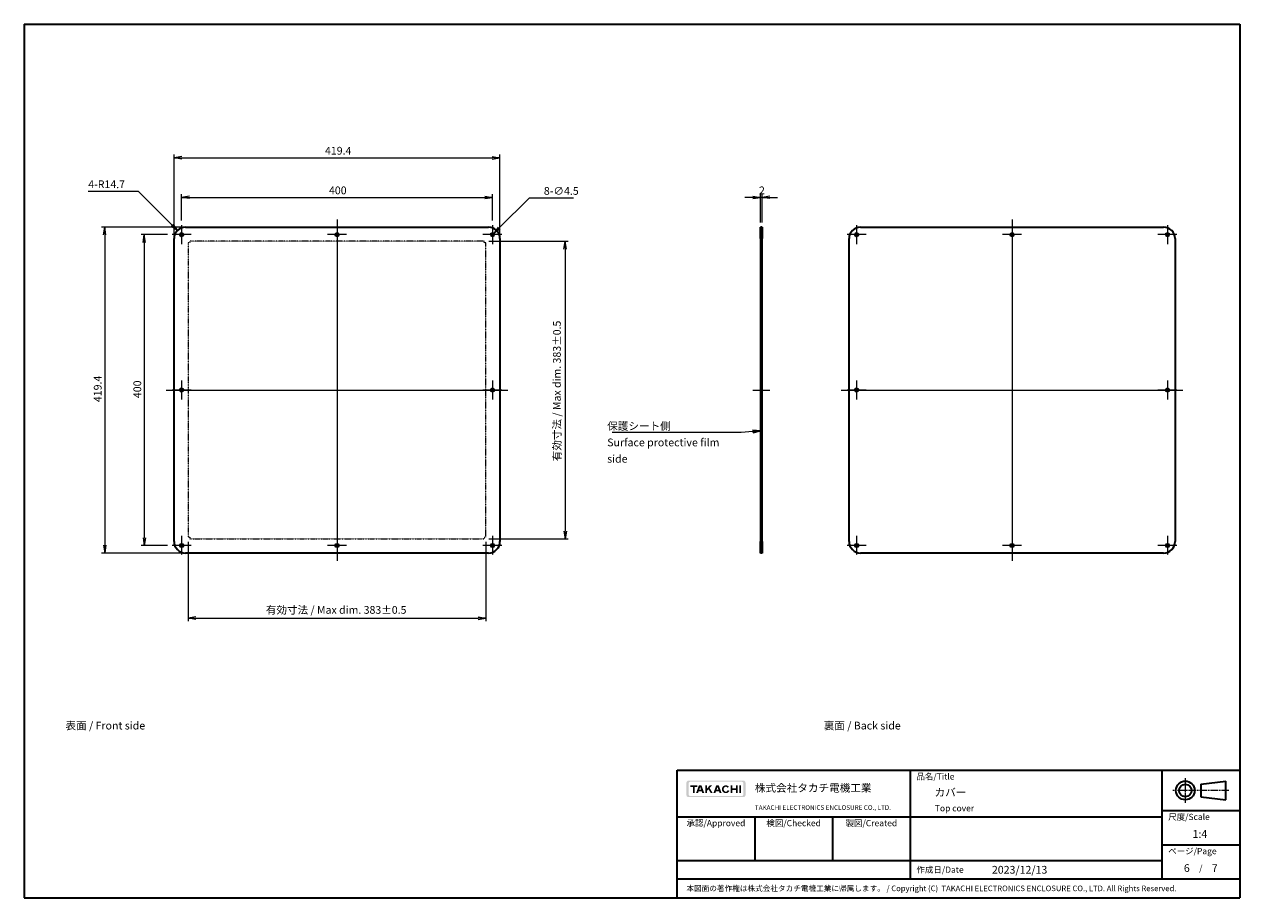
# Model space of a CAD drawing. Units: millimetres. Extents: x -538 to 8515, y 107 to 1793.
# Drawn here: x 5377 to 6941, y 107 to 1231 of the extents above; entities that cross this region are included whole.
import ezdxf
from ezdxf.enums import TextEntityAlignment as Align

# ---------------------------------------------------------------- set-up
doc = ezdxf.new("R2010")
doc.units = ezdxf.units.MM
doc.header["$LTSCALE"] = 0.5
doc.linetypes.add('CHAIN', pattern=[0.35429999999999995, 0.2362, -0.0295, 0.0591, -0.0295])
doc.linetypes.add('DASH_DOUBLE_DOT', pattern=[0.43979999999999997, 0.24, -0.06, 0.0098, -0.06, 0.01, -0.06])
doc.layers.get('Defpoints').update_dxf_attribs({"lineweight": 25})
for name, color, linetype, lineweight in [('Border (ISO)', 7, 'Continuous', 35), ('Center Mark (ISO)', 131, 'Continuous', 18), ('Centerline (ISO)', 131, 'Continuous', 18), ('Dimension (ISO)', 7, 'Continuous', 18), ('Dimension (ISO) @ 1', 7, 'Continuous', 18), ('Hatch (ISO)', 1, 'Continuous', 18), ('Sketch Geometry (ISO)', 7, 'Continuous', 18), ('Symbol (ISO)', 7, 'Continuous', 18), ('Symbol (ISO) @ 1', 7, 'Continuous', 18), ('Title (ISO)', 7, 'Continuous', 35), ('Visible (ISO)', 7, 'Continuous', 35), ('Visible Narrow (ISO)', 7, 'Continuous', 25)]:
    doc.layers.add(name, color=color, linetype=linetype, lineweight=lineweight)
doc.styles.add('Note Text (TK)', font='MS PGothic.ttf')
doc.styles.add('文字スタイル40', font='MS PGothic.ttf')
doc.styles.add('文字スタイル67', font='arial.ttf')
doc.dimstyles.new('Default - Method 1b (TK)', dxfattribs={"dimscale": 0.5, "dimtxt": 2.5, "dimasz": 2.5, "dimexe": 1, "dimexo": 1.499999999999999, "dimgap": 1, "dimtad": 1, "dimrnd": 1e-08, "dimdsep": 46, "dimtxsty": 'Note Text (TK)', "dimblk": 'OPEN', "dimcen": 0.09, "dimdle": 5, "dimclrd": 100, "dimclre": 100, "dimclrt": 7, "dimadec": 1, "dimazin": 1, "dimtfac": 1, "dimtmove": 0, "dimatfit": 3, "dimldrblk": 'OPEN', "dimfxl": 1, "dimtolj": 1, "dimlwd": -1, "dimlwe": -1, "dimarcsym": 0})
doc.dimstyles.new('Default - Method 1b (TK)$7', dxfattribs={"dimscale": 0.5, "dimtxt": 2.5, "dimasz": 2.5, "dimexe": 1, "dimexo": 1.499999999999999, "dimgap": 1, "dimtad": 1, "dimrnd": 1e-08, "dimdsep": 46, "dimtxsty": 'Note Text (TK)', "dimblk": 'OPEN', "dimcen": 0.09, "dimdle": 5, "dimclrd": 100, "dimclre": 100, "dimclrt": 7, "dimadec": 1, "dimazin": 1, "dimtfac": 1, "dimtmove": 0, "dimatfit": 3, "dimldrblk": 'OPEN', "dimfxl": 1, "dimtolj": 1, "dimlwd": -1, "dimlwe": -1, "dimarcsym": 0})

# ---------------------------------------------------------------- blocks, each defined once
blk = doc.blocks.new('図面枠 tk図枠')
at = {"layer": 'Border (ISO)'}
for p, q in [((14.49999999999999, 289), (405.4999999999999, 289)), ((14.49999999999999, 289), (14.50000000000001, 8.000000000000007)), ((405.4999999999999, 289), (405.4999999999999, 8.000000000000007)), ((14.50000000000001, 8.000000000000007), (405.4999999999999, 8.000000000000007))]:
    blk.add_line(p, q, dxfattribs=at)
blk = doc.blocks.new('_Open')
at = {"color": 0, "linetype": 'ByBlock', "lineweight": -2}
for p, q in [((-1, 0.1666666666666666), (0, 0)), ((-1, -0.1666666666666666), (0, 0)), ((0, 0), (-1, 0))]:
    blk.add_line(p, q, dxfattribs=at)
blk = doc.blocks.new('*D69')
at = {"layer": 'Defpoints', "color": 0}
for p in [(5979.804017546218, 1007.945850149072), (5579.804017546218, 972.1958501490723), (5979.804017546218, 972.1958501490723)]:
    blk.add_point(p, dxfattribs=at)
at = {"layer": 'Dimension (ISO)', "color": 100}
for p, q in [((5579.804017546218, 978.1958501490723), (5579.804017546218, 1011.945850149072)), ((5589.804017546217, 1007.945850149072), (5969.804017546217, 1007.945850149072)), ((5979.804017546218, 978.1958501490723), (5979.804017546218, 1011.945850149072))]:
    blk.add_line(p, q, dxfattribs=at)
at = {"layer": 'Dimension (ISO)', "color": 100, "xscale": 10, "yscale": 10, "zscale": 10, "rotation": 180}
blk.add_blockref('_Open', (5579.804017546218, 1007.945850149072), dxfattribs=at)
at = {"layer": 'Dimension (ISO)', "color": 100, "xscale": 10, "yscale": 10, "zscale": 10}
blk.add_blockref('_Open', (5979.804017546218, 1007.945850149072), dxfattribs=at)
at = {"layer": 'Dimension (ISO)', "color": 7, "insert": (5769.40629027349, 1016.945850149072), "char_height": 10, "attachment_point": 4, "style": 'Note Text (TK)'}
blk.add_mtext('\\A1;400', dxfattribs=at)
blk = doc.blocks.new('*D70')
at = {"layer": 'Defpoints', "color": 0}
for p in [(5989.504017546218, 1058.945850149072), (5570.104017546217, 954.9458501490724), (5989.504017546218, 954.9458501490724)]:
    blk.add_point(p, dxfattribs=at)
at = {"layer": 'Dimension (ISO)', "color": 100}
for p, q in [((5570.104017546217, 960.9458501490724), (5570.104017546217, 1062.945850149072)), ((5580.104017546217, 1058.945850149072), (5979.504017546219, 1058.945850149072)), ((5989.504017546218, 960.9458501490724), (5989.504017546218, 1062.945850149072))]:
    blk.add_line(p, q, dxfattribs=at)
at = {"layer": 'Dimension (ISO)', "color": 100, "xscale": 10, "yscale": 10, "zscale": 10, "rotation": 180}
blk.add_blockref('_Open', (5570.104017546217, 1058.945850149072), dxfattribs=at)
at = {"layer": 'Dimension (ISO)', "color": 100, "xscale": 10, "yscale": 10, "zscale": 10}
blk.add_blockref('_Open', (5989.504017546218, 1058.945850149072), dxfattribs=at)
at = {"layer": 'Dimension (ISO)', "color": 7, "insert": (5764.264244818945, 1067.945850149072), "char_height": 10, "attachment_point": 4, "style": 'Note Text (TK)'}
blk.add_mtext('\\A1;419.4', dxfattribs=at)
blk = doc.blocks.new('*D71')
at = {"layer": 'Defpoints', "color": 0}
for p in [(5574.409547862773, 965.340319832509), (5584.804017546219, 954.9458501490693)]:
    blk.add_point(p, dxfattribs=at)
at = {"layer": 'Dimension (ISO)', "color": 100}
for p, q in [((5459.650869111605, 1015.816318435455), (5523.933549259797, 1015.816318435454)), ((5523.933549259797, 1015.816318435454), (5567.338480050906, 972.4113876443726))]:
    blk.add_line(p, q, dxfattribs=at)
at = {"layer": 'Dimension (ISO)', "color": 100, "xscale": 10, "yscale": 10, "zscale": 10, "rotation": 315.0000000000176}
blk.add_blockref('_Open', (5574.409547862773, 965.340319832509), dxfattribs=at)
at = {"layer": 'Dimension (ISO)', "color": 7, "insert": (5459.650869111605, 1024.796318435455), "char_height": 10, "attachment_point": 4, "style": 'Note Text (TK)'}
blk.add_mtext('\\A1;\\fＭＳ Ｐゴシック|b0|i0;{\\H9.9600;4-R14.7}', dxfattribs=at)
blk = doc.blocks.new('*D72')
at = {"layer": 'Defpoints', "color": 0}
for p in [(5567.554017546218, 959.9458501490724), (5531.804017546217, 559.9458501490723), (5567.554017546218, 559.9458501490723)]:
    blk.add_point(p, dxfattribs=at)
at = {"layer": 'Dimension (ISO)', "color": 100}
for p, q in [((5561.554017546217, 959.9458501490724), (5527.804017546217, 959.9458501490724)), ((5531.804017546217, 949.9458501490723), (5531.804017546217, 569.9458501490723)), ((5561.554017546217, 559.9458501490723), (5527.804017546217, 559.9458501490723))]:
    blk.add_line(p, q, dxfattribs=at)
at = {"layer": 'Dimension (ISO)', "color": 100, "xscale": 10, "yscale": 10, "zscale": 10}
for p, rotation in [((5531.804017546217, 959.9458501490724), 90), ((5531.804017546217, 559.9458501490723), 270)]:
    blk.add_blockref('_Open', p, dxfattribs=dict(at, rotation=rotation))
at = {"layer": 'Dimension (ISO)', "color": 7, "insert": (5522.804017546217, 749.5481228763451), "char_height": 10, "attachment_point": 4, "rotation": 90, "style": 'Note Text (TK)'}
blk.add_mtext('\\A1;400', dxfattribs=at)
blk = doc.blocks.new('*D73')
at = {"layer": 'Defpoints', "color": 0}
for p in [(5584.804017546217, 969.6458501490722), (5480.804017546217, 550.2458501490726), (5584.804017546217, 550.2458501490726)]:
    blk.add_point(p, dxfattribs=at)
at = {"layer": 'Dimension (ISO)', "color": 100}
for p, q in [((5578.804017546218, 969.6458501490722), (5476.804017546218, 969.6458501490722)), ((5480.804017546217, 959.6458501490722), (5480.804017546217, 560.2458501490725)), ((5578.804017546218, 550.2458501490726), (5476.804017546218, 550.2458501490726))]:
    blk.add_line(p, q, dxfattribs=at)
at = {"layer": 'Dimension (ISO)', "color": 100, "xscale": 10, "yscale": 10, "zscale": 10}
for p, rotation in [((5480.804017546217, 969.6458501490722), 90), ((5480.804017546217, 550.2458501490726), 270)]:
    blk.add_blockref('_Open', p, dxfattribs=dict(at, rotation=rotation))
at = {"layer": 'Dimension (ISO)', "color": 7, "insert": (5471.804017546218, 744.4060774217996), "char_height": 10, "attachment_point": 4, "rotation": 90, "style": 'Note Text (TK)'}
blk.add_mtext('\\A1;419.4', dxfattribs=at)
blk = doc.blocks.new('*D74')
at = {"layer": 'Defpoints', "color": 0}
for p in [(5588.304017546217, 570.4458501490733), (5971.304017546217, 570.4458501490733), (5971.304017546217, 466.4458501490733)]:
    blk.add_point(p, dxfattribs=at)
at = {"layer": 'Dimension (ISO)', "color": 100}
for p, q in [((5588.304017546217, 564.4458501490732), (5588.304017546217, 462.4458501490733)), ((5971.304017546217, 564.4458501490732), (5971.304017546217, 462.4458501490733)), ((5598.304017546218, 466.4458501490733), (5961.304017546217, 466.4458501490733))]:
    blk.add_line(p, q, dxfattribs=at)
at = {"layer": 'Dimension (ISO)', "color": 100, "xscale": 10, "yscale": 10, "zscale": 10, "rotation": 180}
blk.add_blockref('_Open', (5588.304017546217, 466.4458501490733), dxfattribs=at)
at = {"layer": 'Dimension (ISO)', "color": 100, "xscale": 10, "yscale": 10, "zscale": 10}
blk.add_blockref('_Open', (5971.304017546217, 466.4458501490733), dxfattribs=at)
at = {"layer": 'Dimension (ISO)', "color": 7, "insert": (5688.239926637127, 477.0103956036187), "char_height": 10, "attachment_point": 4, "style": 'Note Text (TK)'}
blk.add_mtext('\\A1;\\fＭＳ Ｐゴシック|b0|i0;{\\H9.9600;有効寸法 / Max dim. 383±0.5}', dxfattribs=at)
blk = doc.blocks.new('*D75')
at = {"layer": 'Defpoints', "color": 0}
for p in [(5969.304017546217, 951.4458501490723), (5969.304017546217, 568.4458501490732), (6073.304017546218, 568.4458501490732)]:
    blk.add_point(p, dxfattribs=at)
at = {"layer": 'Dimension (ISO)', "color": 100}
for p, q in [((5975.304017546218, 951.4458501490723), (6077.304017546218, 951.4458501490723)), ((6073.304017546218, 941.4458501490724), (6073.304017546218, 578.4458501490733)), ((5975.304017546218, 568.4458501490732), (6077.304017546218, 568.4458501490732))]:
    blk.add_line(p, q, dxfattribs=at)
at = {"layer": 'Dimension (ISO)', "color": 100, "xscale": 10, "yscale": 10, "zscale": 10}
for p, rotation in [((6073.304017546218, 951.4458501490723), 90), ((6073.304017546218, 568.4458501490732), 270)]:
    blk.add_blockref('_Open', p, dxfattribs=dict(at, rotation=rotation))
at = {"layer": 'Dimension (ISO)', "color": 7, "insert": (6062.739472091672, 668.3817592399813), "char_height": 10, "attachment_point": 4, "rotation": 90, "style": 'Note Text (TK)'}
blk.add_mtext('\\A1;\\fＭＳ Ｐゴシック|b0|i0;{\\H9.9600;有効寸法 / Max dim. 383±0.5}', dxfattribs=at)
blk = doc.blocks.new('*D76')
at = {"layer": 'Defpoints', "color": 0}
for p in [(5978.213027288544, 958.3548598914012), (5981.395007803887, 961.5368404067439)]:
    blk.add_point(p, dxfattribs=at)
at = {"layer": 'Dimension (ISO)', "color": 100}
for p, q in [((6026.942588935676, 1007.084421538533), (5988.466075615752, 968.6079082186097)), ((6084.303563721001, 1007.084421538533), (6026.942588935676, 1007.084421538533)), ((5979.444017546216, 959.9458501490726), (5980.164017546215, 959.9458501490726)), ((5979.804017546215, 959.5858501490724), (5979.804017546215, 960.3058501490727))]:
    blk.add_line(p, q, dxfattribs=at)
at = {"layer": 'Dimension (ISO)', "color": 100, "xscale": 10, "yscale": 10, "zscale": 10, "rotation": 225}
blk.add_blockref('_Open', (5981.395007803887, 961.5368404067439), dxfattribs=at)
at = {"layer": 'Dimension (ISO)', "color": 7, "insert": (6045.953900350899, 1016.227643295854), "char_height": 10, "attachment_point": 4, "style": 'Note Text (TK)'}
blk.add_mtext('\\A1;\\fSegoe UI|b0|i0;{\\H9.9600;8}\\fＭＳ Ｐゴシック|b0|i0;-∅4.5', dxfattribs=at)
blk = doc.blocks.new('*D77')
at = {"layer": 'Defpoints', "color": 0}
for p in [(6324.66848427278, 1007.945850149072), (6324.66848427278, 969.6458501490722), (6326.668484272779, 969.6458501490722)]:
    blk.add_point(p, dxfattribs=at)
at = {"layer": 'Dimension (ISO)', "color": 100}
for p, q in [((6314.668484272779, 1007.945850149072), (6304.668484272779, 1007.945850149072)), ((6324.66848427278, 975.6458501490723), (6324.66848427278, 1011.945850149072)), ((6326.668484272779, 1007.945850149072), (6324.66848427278, 1007.945850149072)), ((6326.668484272779, 975.6458501490723), (6326.668484272779, 1011.945850149072)), ((6336.668484272779, 1007.945850149072), (6346.668484272779, 1007.945850149072))]:
    blk.add_line(p, q, dxfattribs=at)
at = {"layer": 'Dimension (ISO)', "color": 100, "xscale": 10, "yscale": 10, "zscale": 10}
blk.add_blockref('_Open', (6324.66848427278, 1007.945850149072), dxfattribs=at)
at = {"layer": 'Dimension (ISO)', "color": 100, "xscale": 10, "yscale": 10, "zscale": 10, "rotation": 180}
blk.add_blockref('_Open', (6326.668484272779, 1007.945850149072), dxfattribs=at)
at = {"layer": 'Dimension (ISO)', "color": 7, "insert": (6322.770757000053, 1016.945850149072), "char_height": 10, "attachment_point": 4, "style": 'Note Text (TK)'}
blk.add_mtext('\\A1;2', dxfattribs=at)
blk = doc.blocks.new('表題欄 コピー版 tk表題欄')
at = {"layer": 'Hatch (ISO)'}
h = blk.add_hatch(color=256, dxfattribs=at)
edge = h.paths.add_edge_path(flags=0)
edge.add_arc((95.444849922821, 237.346881026017), 0.5958259999999996, 269.9999999999897, 360)
edge.add_line((96.040675922821, 237.3468810260171), (96.04067592282095, 240.7585970260168))
edge.add_arc((95.44484992282096, 240.7585970260169), 0.5958259999999996, 0, 90.0000000000068)
edge.add_line((95.44484992282091, 241.3544230260169), (79.00658192282103, 241.3544230260169))
edge.add_arc((79.00658192282103, 240.7585970260169), 0.5958259999999996, 90, 180)
edge.add_line((78.41075592282102, 240.7585970260168), (78.41075592282081, 237.3468810260171))
edge.add_arc((79.00658192282081, 237.3468810260168), 0.5958259999999996, 180, 270.0000000000205)
edge.add_line((79.00658192282103, 236.7510550260168), (95.44484992282091, 236.751055026017))
edge = h.paths.add_edge_path()
edge.add_line((77.70882392282107, 241.0034570260169), (77.70882392282107, 237.1020210260171))
edge.add_arc((78.41075592282097, 237.102021026017), 0.7019319999998935, 180, 270.000000000008)
edge.add_line((78.41075592282105, 236.4000890260172), (96.04067592282101, 236.4000890260172))
edge.add_arc((96.040675922821, 237.102021026017), 0.7019319999998921, 270, 360)
edge.add_line((96.7426079228209, 237.1020210260171), (96.74260792282098, 241.0034570260169))
edge.add_arc((96.04067592282107, 241.003457026017), 0.7019319999998921, 0, 90.00000000000873)
edge.add_line((96.04067592282095, 241.705389026017), (78.41075592282105, 241.7053890260169))
edge.add_arc((78.41075592282105, 241.0034570260169), 0.7019319999999984, 90.00000000000072, 180)
for points in [[(78.94128592282102, 240.1954190260171), (78.94128592282102, 239.7056990260171), (79.79013392282097, 239.7056990260171), (79.79013392282097, 237.7060090260171), (80.37779792282102, 237.7060090260171), (80.37779792282102, 239.7056990260171), (81.22664592282104, 239.7056990260171), (81.22664592282104, 240.1954190260171)], [(85.55355153134052, 237.7060090260171), (84.81294043548178, 238.9396854897348), (84.28739592282106, 238.3724785432585), (84.28739592282106, 237.7060090260171), (83.76502792282103, 237.7060090260171), (83.76502792282103, 240.1954190260171), (84.28739592282106, 240.1954190260171), (84.28739592282106, 239.1472136578642), (85.2586086041826, 240.1954190260171), (85.97643794456017, 240.1954190260171), (85.18872726044239, 239.3452627384302), (86.172817922821, 237.7060090260171)], [(91.96090243223207, 240.1954190260171), (91.96090243223207, 237.7060090260171), (92.4791894322321, 237.7060090260171), (92.4791894322321, 238.7058540260171), (93.63819343223211, 238.7058540260171), (93.63819343223211, 237.7060090260171), (94.15648043223207, 237.7060090260171), (94.15648043223207, 240.1954190260171), (93.63819343223211, 240.1954190260171), (93.63819343223211, 239.195574026017), (92.4791894322321, 239.195574026017), (92.4791894322321, 240.1954190260171)], [(94.71149643223212, 240.1954190260171), (94.71149643223212, 237.7060090260171), (95.2338644322322, 237.7060090260171), (95.2338644322322, 240.1954190260171)]]:
    blk.add_hatch(color=256, dxfattribs=at).paths.add_polyline_path(points)
h = blk.add_hatch(color=256, dxfattribs=at)
h.paths.add_polyline_path([(82.45967999495221, 238.7589070260171), (81.8218998506899, 238.7589070260171), (82.14078992282104, 239.627313026017)], flags=0)
h.paths.add_polyline_path([(82.64850318183746, 238.2447010260171), (81.63307666380464, 238.2447010260171), (81.43526189659153, 237.7060090260171), (80.81854592282102, 237.7060090260171), (81.73268992282102, 240.1954190260171), (82.54888992282102, 240.1954190260171), (83.46303392282098, 237.7060090260171), (82.84631794905052, 237.7060090260171)])
h = blk.add_hatch(color=256, dxfattribs=at)
h.paths.add_polyline_path([(87.39654585068993, 238.7589070260171), (88.03432599495216, 238.7589070260171), (87.71543592282107, 239.627313026017)], flags=0)
h.paths.add_polyline_path([(87.00990789659151, 237.7060090260171), (87.20772266380467, 238.2447010260171), (88.22314918183736, 238.2447010260171), (88.42096394905047, 237.7060090260171), (89.03767992282091, 237.7060090260171), (88.123535922821, 240.1954190260171), (87.30733592282104, 240.1954190260171), (86.39319192282105, 237.7060090260171)])
h = blk.add_hatch(color=256, dxfattribs=at)
edge = h.paths.add_edge_path()
edge.add_arc((90.39257192282079, 238.9507140260171), 1.273272000000011, 38.55054079078439, 336.5820184016556)
edge.add_line((91.56096443223191, 238.4446700260172), (91.04202846323602, 238.6694270587604))
edge.add_ellipse((90.392571922821, 238.9507140260171), major_axis=(0, -0.7998759999999119), ratio=0.8673469387756529, start_angle=128.5505407907963, end_angle=426.582018401653, ccw=False)
edge.add_line((90.96328818027123, 239.4055047731898), (91.38834540645578, 239.7442231660233))
at = {"layer": 'Title (ISO)'}
for p, q in [((74.70882392282105, 245.052739026017), (255.7088239228211, 245.052739026017)), ((74.70882392282105, 204.052739026017), (74.70882392282105, 245.052739026017)), ((149.7088239228211, 245.052739026017), (149.7088239228211, 210.052739026017)), ((230.7088239228211, 245.052739026017), (230.7088239228211, 210.052739026017)), ((255.7088239228211, 245.052739026017), (255.7088239228211, 204.052739026017)), ((243.2088239228211, 240.552739026017), (251.2088239228211, 241.552739026017)), ((243.2088239228211, 240.552739026017), (243.2088239228211, 236.552739026017)), ((251.2088239228211, 235.552739026017), (251.2088239228211, 241.552739026017)), ((243.2088239228211, 236.552739026017), (251.2088239228211, 235.552739026017)), ((230.7088239228211, 232.052739026017), (255.7088239228211, 232.052739026017)), ((74.70882392282105, 230.052739026017), (230.7088239228211, 230.0527390260171)), ((99.70882392282105, 230.052739026017), (99.70882392282108, 216.052739026017)), ((124.708823922821, 230.052739026017), (124.708823922821, 216.052739026017)), ((230.7088239228211, 221.052739026017), (255.7088239228211, 221.052739026017)), ((74.70882392282105, 216.052739026017), (230.7088239228211, 216.052739026017)), ((255.7088239228211, 210.052739026017), (74.70882392282105, 210.052739026017)), ((74.70882392282105, 204.052739026017), (255.7088239228211, 204.052739026017))]:
    blk.add_line(p, q, dxfattribs=at)
at = {"layer": 'Title (ISO)', "color": 4, "linetype": 'CHAIN', "lineweight": 18, "ltscale": 8.889559745788574}
blk.add_line((238.2088239228211, 242.5527390260171), (238.2088239228211, 234.552739026017), dxfattribs=at)
at = {"layer": 'Title (ISO)', "color": 4, "linetype": 'CHAIN', "lineweight": 18, "ltscale": 20.00163269042969}
blk.add_line((252.2088239228211, 238.552739026017), (234.2088239228211, 238.552739026017), dxfattribs=at)
at = {"layer": 'Title (ISO)'}
for radius in [3, 2]:
    blk.add_circle((238.2088239228211, 238.5527390260171), radius, dxfattribs=at)
at = {"layer": 'Title (ISO)', "color": 1, "char_height": 2.000000029802322, "line_spacing_factor": 1.5, "style": 'Note Text (TK)'}
for s, insert, attachment_point in [('\\fＭＳ Ｐゴシック|b0|i0;{\\H2.0000;品名/Title}', (151.708823922821, 243.052739026017), 4), ('\\fＭＳ Ｐゴシック|b0|i0;{\\H2.0000;尺度/Scale}', (232.7088239228211, 230.052739026017), 4), ('\\fＭＳ Ｐゴシック|b0|i0;{\\H2.0000;承認/Approved}', (87.20882392282105, 228.052739026017), 5), ('\\fＭＳ Ｐゴシック|b0|i0;{\\H2.0000;検図/Checked}', (112.208823922821, 228.0527390260171), 5), ('\\fＭＳ Ｐゴシック|b0|i0;{\\H2.0000;製図/Created}', (137.208823922821, 228.052739026017), 5), ('\\fＭＳ Ｐゴシック|b0|i0;{\\H2.0000;ページ/Page}', (232.7088239228211, 219.052739026017), 4), ('\\fＭＳ Ｐゴシック|b0|i0;{\\H2.0000;作成日/Date}', (151.708823922821, 213.052739026017), 4)]:
    blk.add_mtext(s, dxfattribs=dict(at, insert=insert, attachment_point=attachment_point))
at = {"layer": 'Title (ISO)', "color": 7, "line_spacing_factor": 1.5, "style": 'Note Text (TK)'}
for s, insert, char_height, attachment_point in [('株式会社タカチ電機工業', (99.74260792282095, 239.052739026017), 2.5, 4), ('\\fArial|b0|i0;{\\H1.4986;TAKACHI ELECTRONICS ENCLOSURE CO., LTD.}', (99.74260792282095, 233.052739026017), 1.49859994649887, 4), ('\\fＭＳ Ｐゴシック|b0|i0;{\\H2.0000;/}', (243.2088239228211, 213.5527390260171), 2.000000029802322, 5), ('\\fMS PGothic|b0|i0;{\\H1.8000;本図面の著作権は株式会社タカチ電機工業に帰属します。 / Copyright (C)\xa0 TAKACHI ELECTRONICS ENCLOSURE CO., LTD. All Rights Reserved.}', (77.70882392282107, 207.052739026017), 1.800000071525573, 4)]:
    blk.add_mtext(s, dxfattribs=dict(at, insert=insert, char_height=char_height, attachment_point=attachment_point))
at = {"layer": 'Title (ISO)', "color": 7}
for tag, p, height, style in [('<品名>_001', (157.4957557410028, 236.6535912987443), 2.5, 'Note Text (TK)'), ('<Title>_001', (157.4878143697324, 231.5520568828656), 2.000000029802322, '文字スタイル67'), ('<型番>_001', (157.6576875571527, 219.9930798731327), 3.000000119209289, '文字スタイル40'), ('<総ページ数>_001', (246.7271309270378, 212.302739026017), 2.5, 'Note Text (TK)'), ('作成日_001', (175.617914831912, 211.7814322078352), 2.5, 'Note Text (TK)'), ('<ページ_No.>_001', (238.0172485941593, 212.2976230642162), 2.5, 'Note Text (TK)')]:
    blk.add_attdef(tag, p, '', height=height, dxfattribs=dict(at, style=style))
at = {"layer": 'Title (ISO)', "color": 7, "style": 'Note Text (TK)'}
for tag, p in [('<尺度>', (243.2088239228211, 224.552739026017)), ('<部品サイズ>', (112.208823922821, 213.052739026017))]:
    blk.add_attdef(tag, text='', height=2.5, dxfattribs=at).set_placement(p, align=Align.MIDDLE_CENTER)

msp = doc.modelspace()

# ---------------------------------------------------------------- linework, layer by layer
at = {"layer": 'Center Mark (ISO)', "linetype": 'CHAIN', "ltscale": 6.806045532226562}
for p, q in [((5579.804017546218, 972.1958501490723), (5579.804017546218, 947.6958501490724)), ((5779.804017546218, 972.1958501490723), (5779.804017546218, 947.6958501490724)), ((5979.804017546218, 972.1958501490723), (5979.804017546218, 947.6958501490724)), ((6448.441217054043, 972.1958501490723), (6448.441217054043, 947.6958501490724)), ((6648.441217054044, 972.1958501490723), (6648.441217054044, 947.6958501490724)), ((6848.441217054044, 972.1958501490723), (6848.441217054044, 947.6958501490724)), ((5592.054017546217, 959.9458501490724), (5567.554017546218, 959.9458501490724)), ((5792.054017546218, 959.9458501490724), (5767.554017546217, 959.9458501490724)), ((5992.054017546218, 959.9458501490724), (5967.554017546217, 959.9458501490724)), ((6460.691217054044, 959.9458501490724), (6436.191217054048, 959.9458501490724)), ((6660.691217054043, 959.9458501490724), (6636.191217054044, 959.9458501490724)), ((6860.691217054044, 959.9458501490724), (6836.191217054043, 959.9458501490724)), ((5579.804017546218, 772.1958501490724), (5579.804017546218, 747.6958501490724)), ((5979.804017546218, 772.1958501490724), (5979.804017546218, 747.6958501490724)), ((6448.441217054043, 772.1958501490724), (6448.441217054043, 747.6958501490724)), ((6848.441217054044, 772.1958501490724), (6848.441217054044, 747.6958501490724)), ((5592.054017546217, 759.9458501490723), (5567.554017546218, 759.9458501490723)), ((5992.054017546218, 759.9458501490723), (5967.554017546217, 759.9458501490723)), ((6460.691217054044, 759.9458501490723), (6436.191217054044, 759.9458501490723)), ((6860.691217054044, 759.9458501490723), (6836.191217054043, 759.9458501490723)), ((5579.804017546218, 572.1958501490724), (5579.804017546218, 547.6958501490724)), ((5779.804017546218, 572.1958501490724), (5779.804017546218, 547.6958501490724)), ((5979.804017546218, 572.1958501490724), (5979.804017546218, 547.6958501490724)), ((6448.441217054043, 572.1958501490724), (6448.441217054043, 547.6958501490724)), ((6648.441217054044, 572.1958501490724), (6648.441217054044, 547.6958501490724)), ((6848.441217054044, 572.1958501490724), (6848.441217054044, 547.6958501490724)), ((5592.054017546217, 559.9458501490723), (5567.554017546218, 559.9458501490723)), ((5792.054017546218, 559.9458501490723), (5767.554017546217, 559.9458501490723)), ((5992.054017546218, 559.9458501490723), (5967.554017546217, 559.9458501490723)), ((6460.691217054044, 559.9458501490723), (6436.191217054044, 559.9458501490723)), ((6660.691217054043, 559.9458501490723), (6636.191217054044, 559.9458501490723)), ((6860.691217054044, 559.9458501490723), (6836.191217054043, 559.9458501490723))]:
    msp.add_line(p, q, dxfattribs=at)
at = {"layer": 'Centerline (ISO)', "linetype": 'CHAIN', "ltscale": 23.99096870422363}
for p, q in [((5779.804017546218, 979.6458501490722), (5779.804017546218, 540.2458501490725)), ((6648.441217054044, 979.6458501490722), (6648.441217054044, 540.2458501490725)), ((5560.104017546216, 759.9458501490723), (5999.504017546218, 759.9458501490723)), ((6428.741217054046, 759.9458501490723), (6868.141217054044, 759.9458501490723))]:
    msp.add_line(p, q, dxfattribs=at)
at = {"layer": 'Centerline (ISO)', "linetype": 'CHAIN', "ltscale": 6.111540794372558}
msp.add_line((6314.668484272782, 759.9458501490723), (6336.668484272783, 759.9458501490723), dxfattribs=at)
at = {"layer": 'Sketch Geometry (ISO)', "color": 4, "linetype": 'DASH_DOUBLE_DOT', "lineweight": 18, "ltscale": 0.4474907219409943}
for p, q in [((5590.304017546217, 949.4458501490724), (5588.304017546217, 949.4458501490724)), ((5590.304017546217, 951.4458501490723), (5590.304017546217, 949.4458501490724)), ((5969.304017546217, 949.4458501490724), (5969.304017546217, 951.4458501490723)), ((5971.304017546217, 949.4458501490724), (5969.304017546217, 949.4458501490724)), ((5588.304017546217, 570.4458501490733), (5590.304017546217, 570.4458501490733)), ((5590.304017546217, 570.4458501490733), (5590.304017546217, 568.4458501490732)), ((5969.304017546217, 568.4458501490732), (5969.304017546217, 570.4458501490733)), ((5969.304017546217, 570.4458501490733), (5971.304017546217, 570.4458501490733))]:
    msp.add_line(p, q, dxfattribs=at)
at = {"layer": 'Sketch Geometry (ISO)', "color": 4, "linetype": 'DASH_DOUBLE_DOT', "lineweight": 18, "ltscale": 8.976617813110352}
for p, q in [((5588.304017546217, 949.4458501490724), (5588.304017546217, 570.4458501490733)), ((5969.304017546217, 951.4458501490723), (5590.304017546217, 951.4458501490723)), ((5971.304017546217, 570.4458501490733), (5971.304017546217, 949.4458501490724)), ((5590.304017546217, 568.4458501490732), (5969.304017546217, 568.4458501490732))]:
    msp.add_line(p, q, dxfattribs=at)
at = {"layer": 'Visible (ISO)'}
for p, q in [((5570.104017546217, 564.9458501490723), (5570.104017546217, 954.9458501490724)), ((5584.804017546217, 969.6458501490722), (5974.804017546217, 969.6458501490722)), ((5989.504017546218, 954.9458501490724), (5989.504017546218, 564.9458501490733)), ((6326.668484272779, 969.6458501490722), (6324.66848427278, 969.6458501490722)), ((6324.668484272783, 954.9458501490724), (6324.66848427278, 969.6458501490722)), ((6324.668484272783, 954.9458501490724), (6324.668484272783, 564.9458501490733)), ((6326.668484272779, 969.6458501490722), (6326.668484272783, 954.9458501490724)), ((6326.668484272783, 564.9458501490733), (6326.668484272783, 954.9458501490724)), ((6438.741217054047, 564.9458501490733), (6438.741217054047, 954.9458501490724)), ((6453.441217054048, 969.6458501490722), (6843.441217054044, 969.6458501490722)), ((6858.141217054044, 954.9458501490724), (6858.141217054044, 564.9458501490723)), ((6324.66848427278, 550.2458501490726), (6324.668484272783, 564.9458501490733)), ((6326.668484272783, 564.9458501490733), (6326.668484272779, 550.2458501490726)), ((5974.804017546217, 550.2458501490726), (5584.804017546217, 550.2458501490726)), ((6326.668484272779, 550.2458501490726), (6324.66848427278, 550.2458501490726)), ((6843.441217054044, 550.2458501490726), (6453.441217054043, 550.2458501490726))]:
    msp.add_line(p, q, dxfattribs=at)
for centre in [(5579.804017546218, 959.9458501490724), (5779.804017546218, 959.9458501490724), (5979.804017546218, 959.9458501490724), (6448.441217054043, 959.9458501490724), (6648.441217054044, 959.9458501490724), (6848.441217054044, 959.9458501490724), (5579.804017546218, 759.9458501490723), (5979.804017546218, 759.9458501490723), (6448.441217054043, 759.9458501490723), (6848.441217054044, 759.9458501490723), (5579.804017546218, 559.9458501490723), (5779.804017546218, 559.9458501490723), (5979.804017546218, 559.9458501490723), (6448.441217054043, 559.9458501490723), (6648.441217054044, 559.9458501490723), (6848.441217054044, 559.9458501490723)]:
    msp.add_circle(centre, 2.249999999999998, dxfattribs=at)
for centre, radius, start, end in [((5584.804017546217, 954.9458501490724), 14.69999999999998, 90, 180), ((5974.804017546217, 954.9458501490724), 14.69999999999993, 0, 90), ((6453.441217054048, 954.9458501490724), 14.69999999999993, 90, 180), ((6843.441217054044, 954.9458501490724), 14.69999999999998, 0, 90), ((5584.804017546217, 564.9458501490723), 14.69999999999998, 180, 270), ((5974.804017546217, 564.9458501490733), 14.69999999999999, 270, 0), ((6453.441217054043, 564.9458501490733), 14.69999999999999, 180, 270), ((6843.441217054044, 564.9458501490723), 14.69999999999998, 270, 0)]:
    msp.add_arc(centre, radius, start, end, dxfattribs=at)
at = {"layer": 'Visible Narrow (ISO)'}
for p, q in [((6326.668484272783, 954.9458501490724), (6324.668484272783, 954.9458501490724)), ((6326.668484272783, 564.9458501490733), (6324.668484272783, 564.9458501490733))]:
    msp.add_line(p, q, dxfattribs=at)

# ---------------------------------------------------------------- block references
at = {"xscale": 4, "yscale": 4, "zscale": 4}
msp.add_blockref('図面枠 tk図枠', (5319.373026889187, 74.65229811142646), dxfattribs=at)
ref = msp.add_blockref('表題欄 コピー版 tk表題欄', (5918.537731197903, -709.5586579926414), dxfattribs=dict(xscale=4, yscale=4, zscale=4))
ref.add_attrib('<品名>_001', 'カバー', (6548.691208707369, 237.197752656881), dxfattribs={"layer": 'Title (ISO)', "color": 7, "height": 10, "style": 'Note Text (TK)'})
ref.add_attrib('<尺度>_001', '1:4', (6880.700239155093, 183.6318342642232), dxfattribs={"layer": 'Title (ISO)', "color": 7, "height": 10, "style": 'Note Text (TK)'})
ref.add_attrib('作成日_001', '2023/12/13', (6622.526505743214, 137.5704814798995), dxfattribs={"layer": 'Title (ISO)', "color": 7, "height": 10, "style": 'Note Text (TK)'})
ref.add_attrib('<Title>_001', 'Top cover', (6549.111089641082, 217.7628028432673), dxfattribs={"layer": 'Title (ISO)', "color": 7, "height": 8.00000011920929, "style": '文字スタイル67'})
ref.add_attrib('<ページ_No.>_001', '6', (6869.546287462175, 139.7171002942366), dxfattribs={"layer": 'Title (ISO)', "color": 7, "height": 10, "style": 'Note Text (TK)'})
ref.add_attrib('<総ページ数>_001', '7', (6905.446254906053, 139.6522981114264), dxfattribs={"layer": 'Title (ISO)', "color": 7, "height": 10, "style": 'Note Text (TK)'})

# ---------------------------------------------------------------- texts
at = {"layer": 'Symbol (ISO)', "color": 7, "char_height": 10, "style": 'Note Text (TK)'}
for s, insert, width, attachment_point, line_spacing_factor in [('\\fＭＳ Ｐゴシック|b0|i0;保護シート側\\P\\fＭＳ Ｐゴシック|b0|i0;Surface protective film side', (6127.466218501147, 718.6541946041704), 172.3976707458496, 1, 1.265217423439025), ('\\fＭＳ Ｐゴシック|b0|i0;裏面 / Back side', (6406.054847885325, 328.125750779285), 107.1345043182373, 4, 1.5)]:
    msp.add_mtext(s, dxfattribs=dict(at, insert=insert, width=width, attachment_point=attachment_point, line_spacing_factor=line_spacing_factor))
at = {"layer": 'Symbol (ISO)', "color": 7, "insert": (5430.344525472281, 328.125750779285), "char_height": 10, "attachment_point": 4, "line_spacing_factor": 1.5, "style": 'Note Text (TK)'}
msp.add_mtext('\\fＭＳ Ｐゴシック|b0|i0;表面 / Front side', dxfattribs=at)

# ---------------------------------------------------------------- dimensions: what is measured, and where the dimension line sits
at = {"layer": 'Dimension (ISO) @ 1', "color": 100}
dim = msp.add_linear_dim(base=(5989.504017546218, 1058.945850149072), p1=(5570.104017546217, 954.9458501490724), p2=(5989.504017546218, 954.9458501490724), dimstyle='Default - Method 1b (TK)', override={"dimscale": 1, "dimtxt": 10, "dimasz": 10, "dimexe": 4, "dimexo": 5.999999999999999, "dimgap": 4, "dimdec": 2, "dimcen": 0.36, "dimtol": 0, "dimlim": 0, "dimtp": 0, "dimtm": 0, "dimtdec": 2, "dimtix": 0, "dimtofl": 0, "dimtmove": 0, "dimatfit": 1}, dxfattribs=at)
dim.commit()
dim.dimension.update_dxf_attribs({"geometry": '*D70', "text_midpoint": (5779.804017546218, 1058.945850149072), "dimtype": 128})
dim = msp.add_radius_dim(center=(5584.804017546219, 954.9458501490693), mpoint=(5574.409547862773, 965.340319832509), text='\\fＭＳ Ｐゴシック|b0|i0;{\\H9.9600;4-<>}', dimstyle='Default - Method 1b (TK)', override={"dimscale": 1, "dimtxt": 10, "dimasz": 10, "dimexe": 4, "dimexo": 5.999999999999999, "dimgap": 4, "dimtih": 1, "dimtoh": 1, "dimdec": 2, "dimlfac": 1.000000000000003, "dimcen": 0, "dimtol": 0, "dimlim": 0, "dimtp": 0, "dimtm": 0, "dimtdec": 2, "dimtix": 0, "dimtofl": 0, "dimtmove": 0, "dimatfit": 3}, dxfattribs=at)
dim.commit()
dim.dimension.update_dxf_attribs({"geometry": '*D71', "text_midpoint": (5483.051210020696, 1015.816318435454), "dimtype": 132})
for base, p1, p2, angle, override, picture, middle in [((5979.804017546218, 1007.945850149072), (5579.804017546218, 972.1958501490723), (5979.804017546218, 972.1958501490723), 180, {"dimscale": 1, "dimtxt": 10, "dimasz": 10, "dimexe": 4, "dimexo": 5.999999999999999, "dimgap": 4, "dimdec": 2, "dimcen": 0.36, "dimtol": 0, "dimlim": 0, "dimtp": 0, "dimtm": 0, "dimtdec": 2, "dimtix": 0, "dimtofl": 0, "dimtmove": 0, "dimatfit": 1}, '*D69', (5779.804017546218, 1007.945850149072)), ((6324.66848427278, 1007.945850149072), (6326.668484272779, 969.6458501490722), (6324.66848427278, 969.6458501490722), 180, {"dimscale": 1, "dimtxt": 10, "dimasz": 10, "dimexe": 4, "dimexo": 5.999999999999999, "dimgap": 4, "dimdec": 2, "dimcen": 0.36, "dimtol": 0, "dimlim": 0, "dimtp": 0, "dimtm": 0, "dimtdec": 2, "dimtix": 0, "dimtofl": 1, "dimtmove": 0, "dimatfit": 1}, '*D77', (6325.668484272779, 1007.945850149072)), ((5480.804017546217, 550.2458501490726), (5584.804017546217, 969.6458501490722), (5584.804017546217, 550.2458501490726), 270, {"dimscale": 1, "dimtxt": 10, "dimasz": 10, "dimexe": 4, "dimexo": 5.999999999999999, "dimgap": 4, "dimdec": 2, "dimcen": 0.36, "dimtol": 0, "dimlim": 0, "dimtp": 0, "dimtm": 0, "dimtdec": 2, "dimtix": 0, "dimtofl": 0, "dimtmove": 0, "dimatfit": 1}, '*D73', (5480.804017546217, 759.9458501490723)), ((5531.804017546217, 559.9458501490723), (5567.554017546218, 959.9458501490724), (5567.554017546218, 559.9458501490723), 90, {"dimscale": 1, "dimtxt": 10, "dimasz": 10, "dimexe": 4, "dimexo": 5.999999999999999, "dimgap": 4, "dimdec": 2, "dimcen": 0.36, "dimtol": 0, "dimlim": 0, "dimtp": 0, "dimtm": 0, "dimtdec": 2, "dimtix": 0, "dimtofl": 0, "dimtmove": 0, "dimatfit": 1}, '*D72', (5531.804017546217, 759.9458501490723))]:
    dim = msp.add_linear_dim(base=base, p1=p1, p2=p2, angle=angle, dimstyle='Default - Method 1b (TK)', override=override, dxfattribs=at)
    dim.commit()
    dim.dimension.update_dxf_attribs({"geometry": picture, "text_midpoint": middle, "dimtype": 128})
dim = msp.add_diameter_dim_2p(p1=(5978.213027288544, 958.3548598914012), p2=(5981.395007803887, 961.5368404067439), text='\\fSegoe UI|b0|i0;{\\H9.9600;8}\\fＭＳ Ｐゴシック|b0|i0;-<>', dimstyle='Default - Method 1b (TK)', override={"dimscale": 1, "dimtxt": 10, "dimasz": 10, "dimexe": 4, "dimexo": 5.999999999999999, "dimgap": 4, "dimtih": 1, "dimtoh": 1, "dimdec": 2, "dimlfac": 1, "dimcen": 0.36, "dimtol": 0, "dimlim": 0, "dimtp": 0, "dimtm": 0, "dimtdec": 2, "dimtix": 0, "dimtofl": 0, "dimtmove": 0, "dimatfit": 3}, dxfattribs=at)
dim.commit()
dim.dimension.update_dxf_attribs({"geometry": '*D76', "text_midpoint": (6065.128732035951, 1007.084421538532), "dimtype": 131})
for base, p1, p2, angle, picture, middle in [((6073.304017546218, 568.4458501490732), (5969.304017546217, 951.4458501490723), (5969.304017546217, 568.4458501490732), 90, '*D75', (6073.304017546218, 759.9458501490723)), ((5971.304017546217, 466.4458501490733), (5588.304017546217, 570.4458501490733), (5971.304017546217, 570.4458501490733), 180, '*D74', (5779.804017546218, 466.4458501490733))]:
    dim = msp.add_linear_dim(base=base, p1=p1, p2=p2, angle=angle, text='\\fＭＳ Ｐゴシック|b0|i0;{\\H9.9600;有効寸法 / Max dim. <>}', dimstyle='Default - Method 1b (TK)', override={"dimscale": 1, "dimtxt": 10, "dimasz": 10, "dimexe": 4, "dimexo": 5.999999999999999, "dimgap": 4, "dimdec": 2, "dimcen": 0.36, "dimtol": 1, "dimlim": 0, "dimtp": 0.5, "dimtm": 0.5, "dimtdec": 2, "dimtix": 0, "dimtofl": 0, "dimtmove": 0, "dimatfit": 1}, dxfattribs=at)
    dim.commit()
    dim.dimension.update_dxf_attribs({"geometry": picture, "text_midpoint": middle, "dimtype": 128})

# ---------------------------------------------------------------- leaders
at = {"layer": 'Symbol (ISO) @ 1', "color": 100, "annotation_type": 0, "has_hookline": 1, "hookline_direction": 1, "text_width": 165.9659090909091}
msp.add_leader([(6324.668484272783, 707.543083360604), (6299.863889246997, 705.2272870155838)], dimstyle='Default - Method 1b (TK)$7', override={"dimscale": 1, "dimtxt": 10, "dimasz": 10, "dimgap": 0, "dimtad": 1}, dxfattribs=at)

doc.saveas('drawing.dxf')
